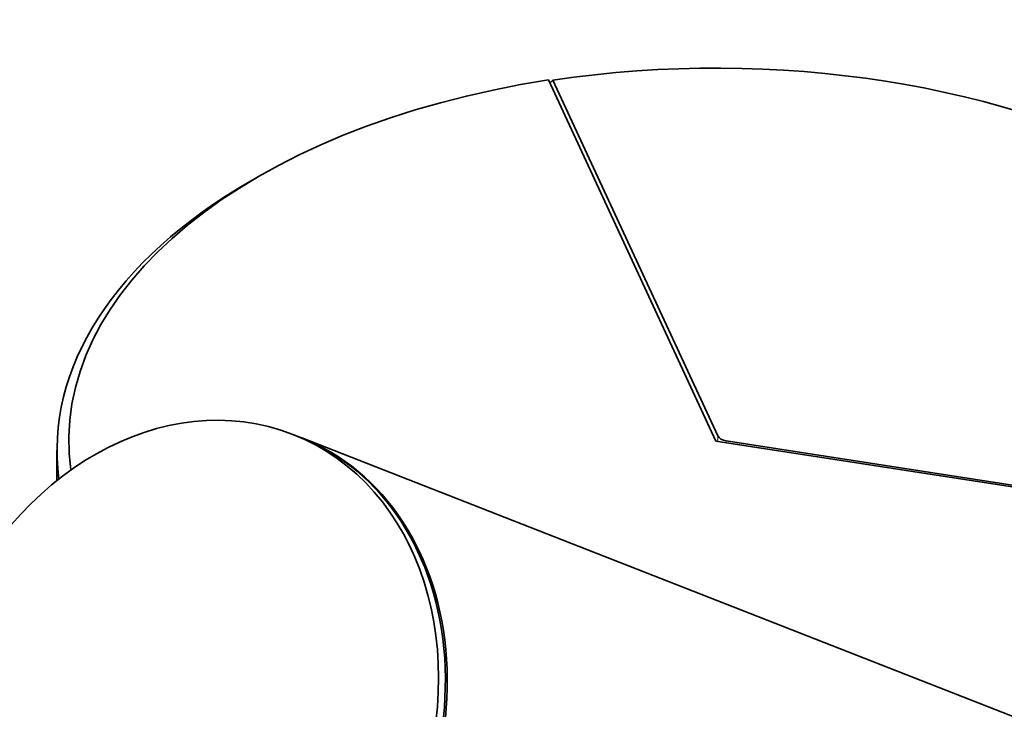
# Model space of a CAD drawing. Units: millimetres. Extents: x 0 to 2483, y 0 to 2747.
# Drawn here: x 412 to 454, y 857 to 887 of the extents above; entities that cross this region are included whole.
import ezdxf
from ezdxf import colors
from ezdxf.entities.mleader import LeaderData, LeaderLine
from ezdxf.math import Vec2, Vec3

# ---------------------------------------------------------------- set-up
doc = ezdxf.new("R2010")
doc.units = ezdxf.units.MM
doc.layers.add('DV5_Défaut', color=7, linetype='Continuous')
doc.layers.add('Défaut', color=7, linetype='Continuous')

# ---------------------------------------------------------------- blocks, each defined once
blk = doc.blocks.new('_DOT')
at = {"color": 0}
blk.add_line((0, 0), (-1, 0), dxfattribs=at)
at = {"color": 0, "const_width": 0.333}
blk.add_lwpolyline([(-0.1665, 0, 1), (0.1665, 0, 1)], format="xyb", close=True, dxfattribs=at)
blk = doc.blocks.new('SE4')
at = {"layer": 'DV5_Défaut', "color": 7, "linetype": 'Continuous', "lineweight": 35}
for p, q in [((441.776, 868.774), (434.658, 884.111)), ((434.852, 884.099), (434.723, 883.971)), ((441.864, 868.989), (434.852, 884.099)), ((422.33, 880.001), (421.977, 879.797)), ((424.094, 868.94), (423.8, 869.054)), ((523.844, 829.882), (424.175, 868.908)), ((468.339, 864.665), (441.776, 868.774)), ((468.39, 864.736), (442.218, 868.785)), ((413.776, 868.366), (413.776, 867.1))]:
    blk.add_line(p, q, dxfattribs=at)
at = {"layer": 'DV5_Défaut', "color": 7, "linetype": 'Continuous', "lineweight": 18}
for p, q in [((441.864, 868.761), (441.864, 868.989)), ((442.218, 868.706), (442.218, 868.785))]:
    blk.add_line(p, q, dxfattribs=at)
at = {"layer": 'DV5_Défaut', "color": 7, "linetype": 'Continuous', "lineweight": 35}
for centre, major_axis, ratio, start_param, end_param in [((441.776, 868.734), (-27.5, 0), 0.57735, 2.887066, 4.966916), ((441.776, 868.774), (27.5, 0), 0.57735, 1.832596, 3.219398), ((441.776, 868.366), (28, 0), 0.57735, 2.356194, 3.216145), ((419.354, 856.834), (-4.74, -12.105), 0.81339, 0, 3.141593), ((419.435, 856.802), (-4.74, -12.105), 0.81339, 0, 3.141593), ((442.347, 869.064), (-0.5, 0), 0.57735, 0.261799, 1.308997)]:
    blk.add_ellipse(centre, major_axis=major_axis, ratio=ratio, start_param=start_param, end_param=end_param, dxfattribs=at)
blk.add_ellipse((419.061, 856.949), major_axis=(-4.74, -12.105), ratio=0.81339, dxfattribs=at)

msp = doc.modelspace()

# ---------------------------------------------------------------- block references
at = {"layer": 'Défaut'}
msp.add_blockref('SE4', (0, 0), dxfattribs=at)

# ---------------------------------------------------------------- leaders
at = {"layer": 'Défaut', "color": 7, "linetype": 'Continuous', "lineweight": 18}
ml = msp.add_multileader_mtext('Standard', dxfattribs=at)
ml.set_content('{\\pxsm0.9;\\fSolid Edge ISO|b1||i0||c0|p34;\\W1.;07/06/2023\\P}', color=256)
ml.set_leader_properties()
ml.set_arrow_properties(name='DOT')
ml.build(insert=Vec2(0, 0))
ml.multileader.update_dxf_attribs({"leader_type": 0, "dogleg_length": 0, "arrow_head_size": 12})
ctx = ml.context
ctx.base_point, ctx.char_height, ctx.arrow_head_size, ctx.landing_gap_size = Vec3(2395.409, 2739.88), 12, 12, 4.2
notes = []
notes.append((ctx, [(0, (0, 0, 0), (0, 0), (1, 0), 1, [])]))
ctx.mtext.insert = Vec3(2397.409, 2746)
for ctx, leaders in notes:
    for number, flags, end, landing, length, lines in leaders:
        leader = LeaderData()
        leader.index, (leader.has_last_leader_line, leader.has_dogleg_vector, leader.attachment_direction) = number, flags
        leader.last_leader_point, leader.dogleg_vector, leader.dogleg_length = Vec3(end), Vec3(landing), length
        for number, points, colour, breaks in lines:
            line = LeaderLine()
            line.index, line.vertices, line.color, line.breaks = number, Vec3.list(points), colors.encode_raw_color(colour), breaks
            leader.lines.append(line)
        ctx.leaders.append(leader)

doc.saveas('drawing.dxf')
